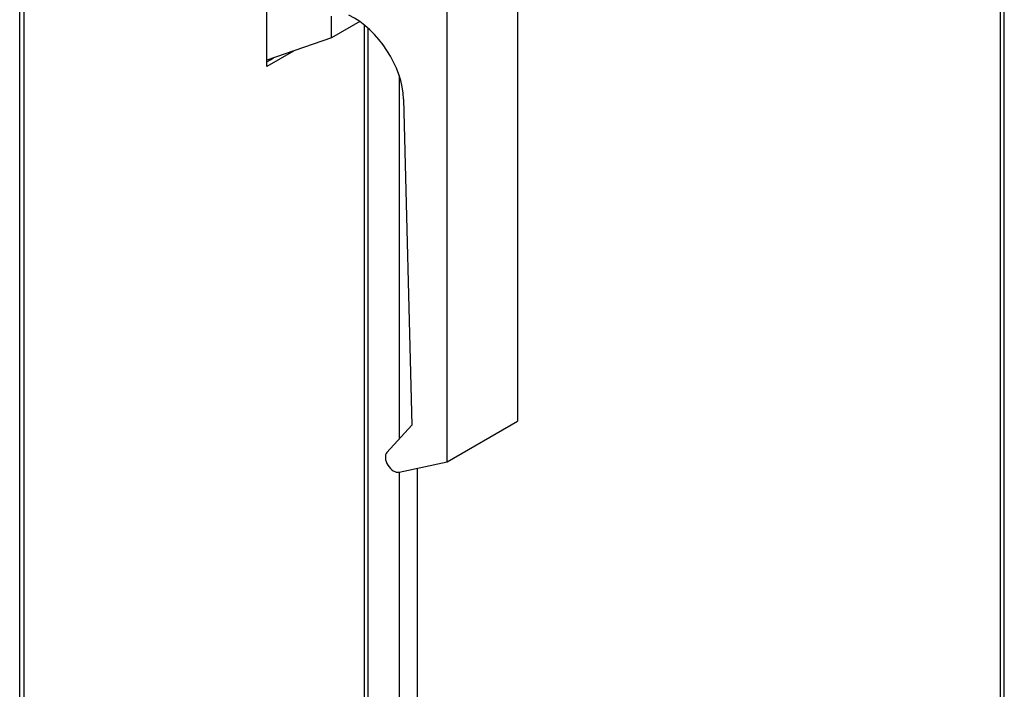
# Model space of a CAD drawing. Units: millimetres. Extents: x 0 to 8400, y 0 to 5940.
# Drawn here: x 7271 to 7480, y 3522 to 3664 of the extents above; entities that cross this region are included whole.
import ezdxf

# ---------------------------------------------------------------- set-up
doc = ezdxf.new("R2010")
doc.units = ezdxf.units.MM
doc.header["$LTSCALE"] = 20
doc.layers.add('Visible Edges(BSI)', color=7, linetype='Continuous', lineweight=25)
doc.layers.add('Visible Tangent Edges(BSI)', color=7, linetype='Continuous', lineweight=25)

msp = doc.modelspace()

# ---------------------------------------------------------------- linework, layer by layer
at = {"layer": 'Visible Edges(BSI)'}
for p, q in [((7480.35, 3341.78), (7480.35, 4281.64)), ((7271.4, 3311.21), (7271.4, 4076.26)), ((7272.25, 4075.78), (7272.25, 3310.72)), ((7323.87, 3654.05), (7323.87, 3792.04)), ((7377.04, 3689.58), (7377.06, 3578.73)), ((7362.12, 3570.11), (7362.1, 3680.95)), ((7337.59, 3660.12), (7337.59, 3664.75)), ((7343.57, 3663.56), (7337.59, 3660.12)), ((7345.38, 3265.97), (7345.38, 3662.12)), ((7337.59, 3660.12), (7323.87, 3655.36)), ((7329.51, 3657.31), (7323.87, 3654.05)), ((7323.87, 3655.03), (7325.26, 3655.84)), ((7352.85, 3647.11), (7354.63, 3577.88)), ((7354.63, 3577.88), (7349.31, 3572.09)), ((7362.12, 3570.11), (7377.06, 3578.73)), ((7351.91, 3567.92), (7362.12, 3570.11))]:
    msp.add_line(p, q, dxfattribs=at)
for centre, major_axis, start_param, end_param in [((7341.6, 3652.51), (-8.23, 12.56), 3.920927, 5.491723), ((7350.87, 3570.15), (1.37, -2.09), 3.294707, 6.050918)]:
    msp.add_ellipse(centre, major_axis=major_axis, ratio=0.611453, start_param=start_param, end_param=end_param, dxfattribs=at)
at = {"layer": 'Visible Tangent Edges(BSI)'}
for p, q in [((7479.56, 3340.67), (7479.56, 3793.4)), ((7344.59, 3264.87), (7344.59, 3662.79)), ((7351.92, 3652.11), (7351.92, 3574.93)), ((7351.92, 3567.93), (7351.92, 3269.19)), ((7355.74, 3568.74), (7355.74, 3269.19))]:
    msp.add_line(p, q, dxfattribs=at)

doc.saveas('drawing.dxf')
